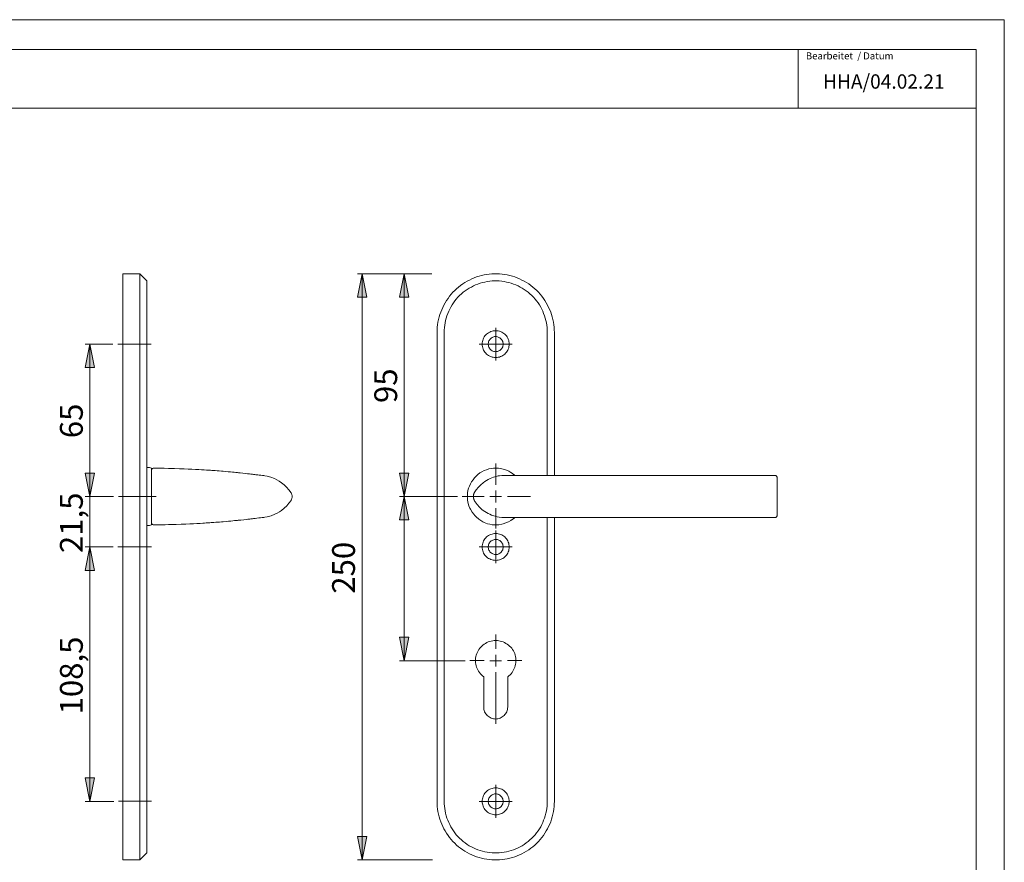
# Model space of a CAD drawing. Units: millimetres. Extents: x 0 to 16.5, y 0 to 11.7.
# Drawn here: x 8.3 to 16.5, y 4.6 to 11.7 of the extents above; entities that cross this region are included whole.
import ezdxf

# ---------------------------------------------------------------- set-up
doc = ezdxf.new("R2010")
doc.units = ezdxf.units.MM
doc.header["$MEASUREMENT"] = 0
for name, pattern in [('AI-Linetype-10', [0.75057, 0.600456, -0.050038, 0.050038, -0.050038]), ('AI-Linetype-11', [0.75057, 0.600456, -0.050038, 0.050038, -0.050038]), ('AI-Linetype-12', [0.75057, 0.600456, -0.050038, 0.050038, -0.050038]), ('AI-Linetype-13', [0.75057, 0.600456, -0.050038, 0.050038, -0.050038]), ('AI-Linetype-7', [0.75057, 0.600456, -0.050038, 0.050038, -0.050038]), ('AI-Linetype-8', [0.75057, 0.600456, -0.050038, 0.050038, -0.050038]), ('AI-Linetype-9', [0.75057, 0.600456, -0.050038, 0.050038, -0.050038])]:
    doc.linetypes.add(name, pattern=pattern)
doc.layers.add('Ebene 1', color=7, linetype='Continuous')

# ---------------------------------------------------------------- blocks, each defined once
blk = doc.blocks.new('block 4')
at = {"layer": 'Ebene 1'}
h = blk.add_hatch(color=7, dxfattribs=at)
h.dxf.hatch_style = 2
h.paths.add_polyline_path([(8.8645, 5.1345), (8.8256, 5.3318), (8.9034, 5.3318)])
h.paths.add_polyline_path([(8.8645, 7.2722), (8.9034, 7.0748), (8.8256, 7.0748)])
h.paths.add_polyline_path([(8.8645, 7.6947), (8.8256, 7.8921), (8.9034, 7.8921)])
h.paths.add_polyline_path([(8.8645, 8.9763), (8.9034, 8.7789), (8.8256, 8.7789)])
h.paths.add_polyline_path([(11.151, 4.6424), (11.1121, 4.8384), (11.1913, 4.8384)])
h.paths.add_polyline_path([(11.151, 9.567), (11.1913, 9.3696), (11.1121, 9.3696)])
h.paths.add_polyline_path([(11.5054, 7.6947), (11.5457, 7.4988), (11.4665, 7.4988)])
h.paths.add_polyline_path([(11.5054, 6.3159), (11.4665, 6.5133), (11.5457, 6.5133)])
h.paths.add_polyline_path([(11.5054, 9.567), (11.5457, 9.3696), (11.4665, 9.3696)])
h.paths.add_polyline_path([(11.5054, 7.6947), (11.4665, 7.8921), (11.5457, 7.8921)])
at = {"layer": 'Ebene 1', "color": 7, "lineweight": 9}
for points in [[(9.1397, 9.567), (9.1397, 9.567), (9.1397, 9.5656), (9.1397, 9.5642), (9.1397, 9.5614), (9.1397, 9.5573), (9.1397, 9.5517), (9.1397, 9.5461), (9.1397, 9.5406), (9.1397, 9.5322), (9.1397, 9.5239), (9.1397, 9.5142), (9.1397, 9.5044), (9.1397, 9.4933), (9.1397, 9.4822), (9.1397, 9.4683), (9.1397, 9.4558), (9.1397, 9.4419), (9.1397, 9.4266), (9.1397, 9.4113), (9.1397, 9.3946), (9.1397, 9.378), (9.1397, 9.3599), (9.1397, 9.3418), (9.1397, 9.3237), (9.1397, 9.3043), (9.1397, 9.2848), (9.1397, 9.2654), (9.1397, 9.2445), (9.1397, 9.2251), (9.1397, 9.2042), (9.1397, 9.182), (9.1397, 9.1611), (9.1397, 9.1389), (9.1397, 9.118), (9.1397, 9.0958), (9.1397, 9.0749)], [(9.2829, 9.567), (9.1397, 9.567)], [(9.2829, 9.0749), (9.2829, 9.0958), (9.2829, 9.118), (9.2829, 9.1389), (9.2829, 9.1611), (9.2829, 9.182), (9.2829, 9.2042), (9.2829, 9.2251), (9.2829, 9.2445), (9.2829, 9.2654), (9.2829, 9.2848), (9.2829, 9.3043), (9.2829, 9.3237), (9.2829, 9.3418), (9.2829, 9.3599), (9.2829, 9.378), (9.2829, 9.3946), (9.2829, 9.4113), (9.2829, 9.4266), (9.2829, 9.4419), (9.2829, 9.4558), (9.2829, 9.4683), (9.2829, 9.4822), (9.2829, 9.4933), (9.2829, 9.5044), (9.2829, 9.5142), (9.2829, 9.5239), (9.2829, 9.5322), (9.2829, 9.5406), (9.2829, 9.5461), (9.2829, 9.5517), (9.2829, 9.5573), (9.2829, 9.5614), (9.2829, 9.5642), (9.2829, 9.5656), (9.2829, 9.567)], [(9.3427, 9.5072), (9.2829, 9.567)], [(11.151, 9.567), (11.1913, 9.3696), (11.1121, 9.3696), (11.151, 9.567)], [(11.7375, 9.567), (11.1121, 9.567)], [(11.151, 9.567), (11.151, 4.6424)], [(11.5054, 9.567), (11.5457, 9.3696), (11.4665, 9.3696), (11.5054, 9.567)], [(11.5054, 7.6947), (11.5054, 9.567)], [(11.782, 9.0749), (11.782, 9.0958), (11.7834, 9.118), (11.7862, 9.1389), (11.789, 9.1611), (11.7945, 9.182), (11.7987, 9.2042), (11.8056, 9.2251), (11.8126, 9.2445), (11.8209, 9.2654), (11.8293, 9.2848), (11.839, 9.3043), (11.8501, 9.3237), (11.8612, 9.3418), (11.8737, 9.3599), (11.8863, 9.378), (11.9002, 9.3946), (11.9154, 9.4113), (11.9307, 9.4266), (11.946, 9.4419), (11.9627, 9.4558), (11.9794, 9.4683), (11.9975, 9.4822), (12.0155, 9.4933), (12.035, 9.5044), (12.0531, 9.5142), (12.0739, 9.5239), (12.0934, 9.5322), (12.1142, 9.5406), (12.1351, 9.5461), (12.1559, 9.5517), (12.1768, 9.5573), (12.199, 9.5614), (12.2198, 9.5642), (12.2421, 9.5656), (12.2629, 9.567), (12.2852, 9.567), (12.3074, 9.5656), (12.3283, 9.5642), (12.3505, 9.5614), (12.3714, 9.5573), (12.3936, 9.5517), (12.4144, 9.5461), (12.4353, 9.5406), (12.4548, 9.5322), (12.4756, 9.5239), (12.4951, 9.5142), (12.5145, 9.5044), (12.5326, 9.4933), (12.552, 9.4822), (12.5687, 9.4683), (12.5868, 9.4558), (12.6035, 9.4419), (12.6188, 9.4266), (12.634, 9.4113), (12.6479, 9.3946), (12.6618, 9.378), (12.6757, 9.3599), (12.6883, 9.3418), (12.6994, 9.3237), (12.7091, 9.3043), (12.7188, 9.2848), (12.7286, 9.2654), (12.7369, 9.2445), (12.7439, 9.2251), (12.7494, 9.2042), (12.755, 9.182), (12.7591, 9.1611), (12.7619, 9.1389), (12.7647, 9.118), (12.7661, 9.0958), (12.7675, 9.0749)], [(9.3427, 9.5072), (9.3427, 9.5072), (9.3427, 9.5044), (9.3427, 9.5017), (9.3427, 9.4975), (9.3427, 9.4933), (9.3427, 9.4878), (9.3427, 9.4808), (9.3427, 9.4739), (9.3427, 9.4655), (9.3427, 9.4558), (9.3427, 9.4461), (9.3427, 9.4349), (9.3427, 9.4238), (9.3427, 9.4113), (9.3427, 9.3988), (9.3427, 9.3849), (9.3427, 9.3696), (9.3427, 9.3543), (9.3427, 9.339), (9.3427, 9.3224), (9.3427, 9.3057), (9.3427, 9.2876), (9.3427, 9.2695), (9.3427, 9.2515), (9.3427, 9.2334), (9.3427, 9.2139), (9.3427, 9.1945), (9.3427, 9.175), (9.3427, 9.1556), (9.3427, 9.1347), (9.3427, 9.1153), (9.3427, 9.0944), (9.3427, 9.0749)], [(12.7077, 9.0749), (12.7077, 9.0944), (12.7063, 9.1153), (12.7035, 9.1347), (12.7008, 9.1556), (12.6966, 9.175), (12.691, 9.1945), (12.6841, 9.2139), (12.6771, 9.2334), (12.6702, 9.2515), (12.6605, 9.2695), (12.6521, 9.2876), (12.641, 9.3057), (12.6299, 9.3224), (12.6174, 9.339), (12.6049, 9.3543), (12.591, 9.3696), (12.5771, 9.3849), (12.5618, 9.3988), (12.5465, 9.4113), (12.5312, 9.4238), (12.5145, 9.4349), (12.4964, 9.4461), (12.4798, 9.4558), (12.4617, 9.4655), (12.4422, 9.4739), (12.4242, 9.4808), (12.4047, 9.4878), (12.3853, 9.4933), (12.3658, 9.4975), (12.3449, 9.5017), (12.3255, 9.5044), (12.3046, 9.5072), (12.2852, 9.5072), (12.2643, 9.5072), (12.2435, 9.5072), (12.224, 9.5044), (12.2032, 9.5017), (12.1837, 9.4975), (12.1642, 9.4933), (12.1448, 9.4878), (12.1253, 9.4808), (12.1059, 9.4739), (12.0878, 9.4655), (12.0697, 9.4558), (12.0517, 9.4461), (12.035, 9.4349), (12.0183, 9.4238), (12.0016, 9.4113), (11.9863, 9.3988), (11.971, 9.3849), (11.9571, 9.3696), (11.9432, 9.3543), (11.9307, 9.339), (11.9196, 9.3224), (11.9085, 9.3057), (11.8974, 9.2876), (11.8876, 9.2695), (11.8793, 9.2515), (11.871, 9.2334), (11.864, 9.2139), (11.8585, 9.1945), (11.8529, 9.175), (11.8487, 9.1556), (11.8459, 9.1347), (11.8432, 9.1153), (11.8418, 9.0944), (11.8404, 9.0749)], [(12.2741, 8.9763), (12.2741, 9.1139)], [(9.1397, 9.0749), (9.1397, 5.1345)], [(9.2829, 5.1345), (9.2829, 9.0749)], [(9.3427, 9.0749), (9.3427, 5.1345)], [(11.782, 5.1345), (11.782, 9.0749)], [(11.8404, 9.0749), (11.8404, 5.1345)], [(12.388, 8.9763), (12.3866, 8.986), (12.3853, 8.9971), (12.3839, 9.0068), (12.3797, 9.0166), (12.3755, 9.0263), (12.3714, 9.036), (12.3644, 9.0444), (12.3575, 9.0527), (12.3505, 9.0597), (12.3422, 9.0666), (12.3338, 9.0722), (12.3255, 9.0777), (12.3158, 9.0819), (12.306, 9.0847), (12.2949, 9.0875), (12.2852, 9.0888), (12.2741, 9.0888), (12.2643, 9.0888), (12.2532, 9.0875), (12.2435, 9.0847), (12.2337, 9.0819), (12.224, 9.0777), (12.2143, 9.0722), (12.2059, 9.0666), (12.1976, 9.0597), (12.1907, 9.0527), (12.1837, 9.0444), (12.1781, 9.036), (12.1726, 9.0263), (12.1684, 9.0166), (12.1656, 9.0068), (12.1629, 8.9971), (12.1615, 8.986), (12.1615, 8.9763), (12.1615, 8.9651), (12.1629, 8.9554), (12.1656, 8.9443), (12.1684, 8.9346), (12.1726, 8.9248), (12.1781, 8.9165), (12.1837, 8.9082), (12.1907, 8.8998), (12.1976, 8.8915), (12.2059, 8.8859), (12.2143, 8.879), (12.224, 8.8748), (12.2337, 8.8706), (12.2435, 8.8665), (12.2532, 8.8651), (12.2643, 8.8637), (12.2741, 8.8623), (12.2852, 8.8637), (12.2949, 8.8651), (12.306, 8.8665), (12.3158, 8.8706), (12.3255, 8.8748), (12.3338, 8.879), (12.3422, 8.8859), (12.3505, 8.8915), (12.3575, 8.8998), (12.3644, 8.9082), (12.3714, 8.9165), (12.3755, 8.9248), (12.3797, 8.9346), (12.3839, 8.9443), (12.3853, 8.9554), (12.3866, 8.9651), (12.388, 8.9763)], [(12.338, 8.9763), (12.3366, 8.9832), (12.3352, 8.9916), (12.3338, 8.9985), (12.3297, 9.0055), (12.3255, 9.0124), (12.3213, 9.018), (12.3158, 9.0235), (12.3088, 9.0291), (12.3019, 9.0319), (12.2949, 9.0346), (12.288, 9.0374), (12.2796, 9.0388), (12.2727, 9.0388), (12.2643, 9.0388), (12.2574, 9.036), (12.2504, 9.0333), (12.2435, 9.0305), (12.2365, 9.0263), (12.231, 9.0207), (12.2254, 9.0152), (12.2212, 9.0096), (12.2171, 9.0027), (12.2143, 8.9943), (12.2129, 8.9874), (12.2115, 8.9804), (12.2115, 8.9721), (12.2129, 8.9638), (12.2143, 8.9568), (12.2171, 8.9499), (12.2212, 8.9429), (12.2254, 8.936), (12.231, 8.9304), (12.2365, 8.9262), (12.2435, 8.9207), (12.2504, 8.9179), (12.2574, 8.9151), (12.2643, 8.9137), (12.2727, 8.9123), (12.2796, 8.9137), (12.288, 8.9137), (12.2949, 8.9165), (12.3019, 8.9193), (12.3088, 8.9234), (12.3158, 8.9276), (12.3213, 8.9332), (12.3255, 8.9401), (12.3297, 8.9457), (12.3338, 8.9526), (12.3352, 8.961), (12.3366, 8.9679), (12.338, 8.9763)], [(12.7077, 7.8726), (12.7077, 9.0749)], [(12.7675, 9.0749), (12.7675, 7.8726)], [(8.8645, 8.9763), (8.9034, 8.7789), (8.8256, 8.7789), (8.8645, 8.9763)], [(9.0577, 8.9763), (8.8256, 8.9763)], [(8.8645, 8.9763), (8.8645, 7.6947)], [(12.2741, 8.9763), (12.1364, 8.9763)], [(12.2741, 8.9763), (12.4117, 8.9763)], [(12.2741, 8.9763), (12.2741, 8.8387)], [(12.2751, 7.7946), (12.2751, 7.9742)], [(8.8645, 7.6947), (8.8256, 7.8921), (8.9034, 7.8921), (8.8645, 7.6947)], [(8.8645, 7.6947), (8.8645, 7.8921)], [(9.3649, 7.9394), (9.3427, 7.9394)], [(9.3816, 7.9324), (9.3649, 7.9394)], [(9.3816, 7.9143), (9.3816, 7.9143), (9.3816, 7.9185), (9.3844, 7.9255), (9.3899, 7.9296), (9.3955, 7.9338), (9.401, 7.9338)], [(9.3816, 7.6947), (9.3816, 7.71), (9.3816, 7.7253), (9.3816, 7.7406), (9.3816, 7.7545), (9.3816, 7.7698), (9.3816, 7.7837), (9.3816, 7.7976), (9.3816, 7.8101), (9.3816, 7.8226), (9.3816, 7.8351), (9.3816, 7.8476), (9.3816, 7.8587), (9.3816, 7.8685), (9.3816, 7.8782), (9.3816, 7.8879), (9.3816, 7.8963), (9.3816, 7.9032), (9.3816, 7.9102), (9.3816, 7.9157), (9.3816, 7.9213), (9.3816, 7.9255), (9.3816, 7.9282), (9.3816, 7.9296), (9.3816, 7.931), (9.3816, 7.9324)], [(9.401, 7.9338), (9.4024, 7.9338)], [(9.4024, 7.9338), (9.5261, 7.931), (9.5664, 7.9296)], [(10.3267, 7.8713), (10.3142, 7.8726), (10.3003, 7.874), (10.2878, 7.8754), (10.2753, 7.8768), (10.26, 7.8782), (10.2489, 7.8796), (10.2378, 7.881), (10.2294, 7.8824), (10.2225, 7.8838), (10.2169, 7.8838), (10.2044, 7.8852), (10.1891, 7.8865), (10.1711, 7.8893), (10.1502, 7.8907), (10.1266, 7.8935), (10.1141, 7.8949), (10.1043, 7.8963), (10.0988, 7.8963), (10.0946, 7.8963), (10.0904, 7.8977), (10.0779, 7.8991), (10.0613, 7.9004), (10.0446, 7.9018), (10.0265, 7.9032), (10.0057, 7.9046), (9.9848, 7.9074), (9.9695, 7.9088), (9.9515, 7.9102), (9.9348, 7.9116), (9.9167, 7.913), (9.9014, 7.913), (9.8889, 7.9143), (9.8778, 7.9157), (9.8681, 7.9157), (9.8583, 7.9171), (9.843, 7.9171), (9.825, 7.9185), (9.8027, 7.9199), (9.7791, 7.9213), (9.7527, 7.9227), (9.7221, 7.9241), (9.6901, 7.9255), (9.6554, 7.9269), (9.6165, 7.9282), (9.5762, 7.9296), (9.5331, 7.931), (9.4886, 7.9324), (9.4413, 7.9324), (9.4024, 7.9338)], [(10.3337, 7.8699), (10.3267, 7.8713)], [(10.3337, 7.8699), (10.3545, 7.8657), (10.3851, 7.8574), (10.4157, 7.8462), (10.4365, 7.8365), (10.456, 7.824), (10.4755, 7.8115), (10.4963, 7.7934), (10.5172, 7.774), (10.5366, 7.7517), (10.5547, 7.7267)], [(11.5054, 7.6947), (11.4665, 7.8921), (11.5457, 7.8921), (11.5054, 7.6947)], [(12.2754, 7.9338), (12.2754, 7.9338), (12.2546, 7.9338), (12.2351, 7.931), (12.2157, 7.9269), (12.1962, 7.9199), (12.1768, 7.913), (12.1587, 7.9032), (12.142, 7.8935), (12.1253, 7.881), (12.11, 7.8671), (12.0961, 7.8532), (12.0836, 7.8365), (12.0711, 7.8198), (12.0614, 7.8018), (12.0531, 7.7837), (12.0461, 7.7656), (12.0405, 7.7448), (12.0378, 7.7253)], [(12.306, 7.8699), (12.2963, 7.8685), (12.2852, 7.8657), (12.256, 7.8574), (12.2268, 7.8462), (12.2115, 7.8379), (12.1976, 7.8309), (12.1823, 7.8212), (12.1684, 7.8115), (12.149, 7.7934), (12.1295, 7.774), (12.11, 7.7517), (12.0934, 7.7267)], [(12.4144, 7.8879), (12.4019, 7.8963), (12.3839, 7.9074), (12.3658, 7.9157), (12.3477, 7.9227), (12.3269, 7.9282), (12.3185, 7.9296), (12.2977, 7.9324), (12.288, 7.9338), (12.2754, 7.9338)], [(12.2754, 7.9338), (12.2754, 7.9338)], [(12.306, 7.8699), (12.3255, 7.8726), (12.3477, 7.8726)], [(12.3505, 7.8726), (12.3491, 7.8726), (12.3477, 7.8726), (12.3477, 7.874)], [(12.3477, 7.8726), (12.3491, 7.8726), (12.3505, 7.8726)], [(12.3505, 7.8726), (14.6189, 7.8726)], [(12.4339, 7.8726), (12.4325, 7.8754), (12.4297, 7.8768), (12.427, 7.8796), (12.4242, 7.881), (12.42, 7.8838), (12.4172, 7.8865), (12.4144, 7.8879)], [(14.6383, 7.8532), (14.6383, 7.8546), (14.6383, 7.856), (14.6383, 7.8574), (14.637, 7.8615), (14.6356, 7.8643), (14.6328, 7.8671), (14.6314, 7.8685), (14.6286, 7.8713), (14.6258, 7.8726), (14.6217, 7.8726), (14.6189, 7.8726)], [(14.6383, 7.8532), (14.6383, 7.8532), (14.6383, 7.8504), (14.6383, 7.8476), (14.6383, 7.8448), (14.6383, 7.8393), (14.6383, 7.8337), (14.6383, 7.8268), (14.6383, 7.8198), (14.6383, 7.8115), (14.6383, 7.8018), (14.6383, 7.792), (14.6383, 7.7809), (14.6383, 7.7698), (14.6383, 7.7573), (14.6383, 7.7448), (14.6383, 7.7309), (14.6383, 7.717)], [(9.0633, 7.6947), (8.8256, 7.6947)], [(8.8645, 7.2722), (8.8645, 7.6947)], [(9.3816, 7.4584), (9.3816, 7.4598), (9.3816, 7.4626), (9.3816, 7.4654), (9.3816, 7.4696), (9.3816, 7.4751), (9.3816, 7.4807), (9.3816, 7.4876), (9.3816, 7.4946), (9.3816, 7.5029), (9.3816, 7.5113), (9.3816, 7.5224), (9.3816, 7.5321), (9.3816, 7.5432), (9.3816, 7.5557), (9.3816, 7.5683), (9.3816, 7.5808), (9.3816, 7.5933), (9.3816, 7.6072), (9.3816, 7.6211), (9.3816, 7.6364), (9.3816, 7.6503), (9.3816, 7.6655), (9.3816, 7.6808), (9.3816, 7.6947)], [(10.5547, 7.7267), (10.5547, 7.7267)], [(10.5547, 7.7267), (10.5575, 7.7211), (10.5616, 7.7086), (10.563, 7.7031), (10.563, 7.6947)], [(10.563, 7.6947), (10.563, 7.6892), (10.5616, 7.6794), (10.5589, 7.6725), (10.5561, 7.6655), (10.5547, 7.6642)], [(11.5054, 7.6947), (11.5457, 7.4988), (11.4665, 7.4988), (11.5054, 7.6947)], [(11.953, 7.6947), (11.4665, 7.6947)], [(11.5054, 6.3159), (11.5054, 7.6947)], [(12.1766, 7.6961), (11.9927, 7.6961)], [(12.0378, 7.7253), (12.0378, 7.7253), (12.0378, 7.7211), (12.0364, 7.7184), (12.0364, 7.7142), (12.0364, 7.71), (12.0364, 7.7031), (12.035, 7.6947)], [(12.035, 7.6947), (12.035, 7.6947), (12.035, 7.692), (12.0364, 7.6878), (12.0364, 7.6836), (12.0364, 7.6808), (12.0364, 7.6767), (12.0364, 7.6725), (12.0378, 7.6697), (12.0378, 7.6655)], [(12.0934, 7.7267), (12.092, 7.7239), (12.0906, 7.7211), (12.0892, 7.7156), (12.0892, 7.7142), (12.0878, 7.7114), (12.0878, 7.7086), (12.0878, 7.7072), (12.0878, 7.7045), (12.0864, 7.7003), (12.0864, 7.6975), (12.0864, 7.6947)], [(12.0864, 7.6947), (12.0864, 7.6933), (12.0864, 7.6906), (12.0864, 7.6892), (12.0878, 7.6864), (12.0878, 7.6836), (12.0878, 7.6822), (12.0878, 7.6794), (12.0892, 7.6781), (12.0892, 7.6739), (12.0906, 7.6711), (12.0906, 7.6697), (12.092, 7.6669), (12.092, 7.6655), (12.0934, 7.6642)], [(12.2741, 7.6947), (12.2254, 7.6947)], [(12.2741, 7.6947), (12.2741, 7.7448)], [(12.2741, 7.6947), (12.3241, 7.6947)], [(12.2741, 7.6947), (12.2741, 7.6461)], [(12.3736, 7.6961), (12.5679, 7.6961)], [(14.6383, 7.717), (14.6383, 7.7114), (14.6383, 7.7059), (14.6383, 7.7003), (14.6383, 7.6947), (14.6383, 7.6892), (14.6383, 7.6836), (14.6383, 7.6794), (14.6383, 7.6739)], [(10.5547, 7.6628), (10.5366, 7.6391), (10.5186, 7.6169), (10.4977, 7.5974), (10.4755, 7.5794), (10.4574, 7.5669), (10.4379, 7.5557), (10.4171, 7.546), (10.3865, 7.5335), (10.3545, 7.5252), (10.3337, 7.521)], [(10.5547, 7.6642), (10.5547, 7.6628)], [(12.0378, 7.6655), (12.0378, 7.6655), (12.0433, 7.6364), (12.0489, 7.6169), (12.0572, 7.5974), (12.0614, 7.5891), (12.0767, 7.5627), (12.0892, 7.546), (12.0989, 7.5349), (12.11, 7.5238), (12.1323, 7.5043), (12.149, 7.4932), (12.167, 7.4821), (12.1768, 7.4779), (12.2046, 7.4668), (12.224, 7.4626), (12.2449, 7.4584), (12.2546, 7.4571), (12.2657, 7.4571), (12.2754, 7.4571)], [(12.0934, 7.6628), (12.1017, 7.6516), (12.1184, 7.628), (12.1378, 7.6072), (12.1573, 7.5877), (12.1684, 7.5794), (12.1823, 7.5696), (12.1962, 7.5613), (12.2101, 7.553), (12.2254, 7.546), (12.2393, 7.5391), (12.2699, 7.5293), (12.2852, 7.5252), (12.3046, 7.521)], [(14.6383, 7.6739), (14.6383, 7.66), (14.6383, 7.6461), (14.6383, 7.6336), (14.6383, 7.6211), (14.6383, 7.6099), (14.6383, 7.5988), (14.6383, 7.5891), (14.6383, 7.5794), (14.6383, 7.571), (14.6383, 7.5641), (14.6383, 7.5571), (14.6383, 7.5516), (14.6383, 7.546), (14.6383, 7.5432), (14.6383, 7.5405), (14.6383, 7.5377)], [(12.2751, 7.5976), (12.2751, 7.4274)], [(14.6383, 7.5377), (14.6383, 7.5363), (14.6383, 7.5335), (14.637, 7.5293), (14.6356, 7.5266), (14.6328, 7.5238), (14.6314, 7.5224), (14.6286, 7.5196), (14.6258, 7.5182), (14.6217, 7.5182), (14.6189, 7.5182)], [(9.3427, 7.4515), (9.3649, 7.4515)], [(9.3649, 7.4515), (9.3816, 7.4584)], [(9.401, 7.4571), (9.3955, 7.4571), (9.3899, 7.4612), (9.3844, 7.4654), (9.3816, 7.471), (9.3816, 7.4765)], [(9.4024, 7.4571), (9.401, 7.4571)], [(9.4024, 7.4571), (9.4441, 7.4584), (9.4956, 7.4584), (9.5442, 7.4598), (9.5887, 7.4612), (9.6318, 7.4626), (9.6707, 7.464), (9.704, 7.4654), (9.736, 7.4668), (9.7638, 7.4682), (9.7902, 7.4696), (9.8125, 7.471), (9.8277, 7.4723), (9.8403, 7.4737), (9.8528, 7.4737), (9.8625, 7.4751), (9.8722, 7.4751), (9.882, 7.4765), (9.8945, 7.4765), (9.907, 7.4779), (9.9223, 7.4793), (9.9389, 7.4807), (9.9542, 7.4807), (9.9709, 7.4821), (9.9848, 7.4835), (10.0084, 7.4862), (10.0293, 7.4876), (10.0487, 7.489), (10.0668, 7.4918), (10.0807, 7.4932), (10.0918, 7.4932), (10.096, 7.4946), (10.1002, 7.4946), (10.1043, 7.4946), (10.1113, 7.496), (10.1196, 7.496), (10.1321, 7.4974), (10.1572, 7.5001), (10.1794, 7.5029), (10.1905, 7.5043), (10.2003, 7.5057), (10.2086, 7.5057), (10.2155, 7.5071), (10.2225, 7.5071), (10.2294, 7.5085), (10.2392, 7.5099), (10.2531, 7.5113), (10.2684, 7.5127), (10.2837, 7.5154), (10.2976, 7.5168), (10.3128, 7.5182), (10.3267, 7.5196)], [(9.4024, 7.4571), (9.5261, 7.4598), (9.5678, 7.4612)], [(9.4024, 7.4571), (9.4024, 7.4571)], [(10.3267, 7.5196), (10.3337, 7.521)], [(12.2754, 7.4571), (12.3019, 7.4584), (12.3269, 7.4626), (12.338, 7.4654), (12.3602, 7.4737), (12.3811, 7.4821), (12.4019, 7.4932), (12.4131, 7.5015), (12.4144, 7.5029)], [(12.2754, 7.4571), (12.2754, 7.4571)], [(12.3477, 7.5182), (12.3255, 7.5182), (12.3046, 7.521)], [(12.3477, 7.5168), (12.3477, 7.5168), (12.3491, 7.5182), (12.3505, 7.5182)], [(12.3477, 7.5182), (12.3505, 7.5182)], [(12.3505, 7.5182), (14.6189, 7.5182)], [(12.4144, 7.5015), (12.4172, 7.5043), (12.42, 7.5071), (12.4242, 7.5099), (12.427, 7.5113), (12.4297, 7.514), (12.4325, 7.5154), (12.4339, 7.5182)], [(12.7077, 5.1345), (12.7077, 7.5182)], [(12.7675, 7.5182), (12.7675, 5.1345)], [(12.388, 7.2722), (12.3866, 7.2819), (12.3853, 7.293), (12.3839, 7.3028), (12.3797, 7.3125), (12.3755, 7.3222), (12.3714, 7.332), (12.3644, 7.3403), (12.3575, 7.3486), (12.3505, 7.3556), (12.3422, 7.3625), (12.3338, 7.3681), (12.3255, 7.3737), (12.3158, 7.3778), (12.306, 7.3806), (12.2949, 7.3834), (12.2852, 7.3848), (12.2741, 7.3848), (12.2643, 7.3848), (12.2532, 7.3834), (12.2435, 7.3806), (12.2337, 7.3778), (12.224, 7.3737), (12.2143, 7.3681), (12.2059, 7.3625), (12.1976, 7.3556), (12.1907, 7.3486), (12.1837, 7.3403), (12.1781, 7.332), (12.1726, 7.3222), (12.1684, 7.3125), (12.1656, 7.3028), (12.1629, 7.293), (12.1615, 7.2819), (12.1615, 7.2722), (12.1615, 7.2611), (12.1629, 7.2513), (12.1656, 7.2402), (12.1684, 7.2305), (12.1726, 7.2208), (12.1781, 7.2124), (12.1837, 7.2041), (12.1907, 7.1957), (12.1976, 7.1888), (12.2059, 7.1818), (12.2143, 7.1749), (12.224, 7.1707), (12.2337, 7.1666), (12.2435, 7.1624), (12.2532, 7.161), (12.2643, 7.1596), (12.2741, 7.1582), (12.2852, 7.1596), (12.2949, 7.161), (12.306, 7.1624), (12.3158, 7.1666), (12.3255, 7.1707), (12.3338, 7.1749), (12.3422, 7.1818), (12.3505, 7.1888), (12.3575, 7.1957), (12.3644, 7.2041), (12.3714, 7.2124), (12.3755, 7.2208), (12.3797, 7.2305), (12.3839, 7.2402), (12.3853, 7.2513), (12.3866, 7.2611), (12.388, 7.2722)], [(12.2741, 7.2722), (12.2741, 7.4098)], [(12.338, 7.2722), (12.3366, 7.2791), (12.3352, 7.2875), (12.3338, 7.2944), (12.3297, 7.3014), (12.3255, 7.3083), (12.3213, 7.3139), (12.3158, 7.3195), (12.3088, 7.325), (12.3019, 7.3278), (12.2949, 7.332), (12.288, 7.3334), (12.2796, 7.3347), (12.2727, 7.3347), (12.2643, 7.3347), (12.2574, 7.332), (12.2504, 7.3292), (12.2435, 7.3264), (12.2365, 7.3222), (12.231, 7.3167), (12.2254, 7.3111), (12.2212, 7.3056), (12.2171, 7.2986), (12.2143, 7.2903), (12.2129, 7.2833), (12.2115, 7.2764), (12.2115, 7.268), (12.2129, 7.2597), (12.2143, 7.2527), (12.2171, 7.2458), (12.2212, 7.2388), (12.2254, 7.2319), (12.231, 7.2263), (12.2365, 7.2222), (12.2435, 7.2166), (12.2504, 7.2138), (12.2574, 7.211), (12.2643, 7.2096), (12.2727, 7.2083), (12.2796, 7.2096), (12.288, 7.2096), (12.2949, 7.2124), (12.3019, 7.2152), (12.3088, 7.2194), (12.3158, 7.2235), (12.3213, 7.2291), (12.3255, 7.2361), (12.3297, 7.2416), (12.3338, 7.2486), (12.3352, 7.2569), (12.3366, 7.2639), (12.338, 7.2722)], [(8.8645, 7.2722), (8.9034, 7.0748), (8.8256, 7.0748), (8.8645, 7.2722)], [(9.0591, 7.2722), (8.8256, 7.2722)], [(8.8645, 7.2722), (8.8645, 5.1345)], [(8.8645, 7.2722), (8.8645, 7.0748)], [(12.2741, 7.2722), (12.1364, 7.2722)], [(12.2741, 7.2722), (12.4117, 7.2722)], [(12.2741, 7.2722), (12.2741, 7.1346)], [(11.5054, 6.3159), (11.4665, 6.5133), (11.5457, 6.5133), (11.5054, 6.3159)], [(12.174, 6.1797), (12.1642, 6.188), (12.1545, 6.1964), (12.1462, 6.2061), (12.1378, 6.2158), (12.1309, 6.227), (12.1239, 6.2381), (12.1184, 6.2492), (12.1142, 6.2617), (12.11, 6.2742), (12.1073, 6.2867), (12.1059, 6.2992), (12.1045, 6.3117), (12.1059, 6.3256), (12.1059, 6.3381), (12.1086, 6.3507), (12.1114, 6.3632), (12.1156, 6.3757), (12.1212, 6.3868), (12.1267, 6.3993), (12.1337, 6.409), (12.1406, 6.4202), (12.149, 6.4299), (12.1573, 6.4396), (12.167, 6.448), (12.1781, 6.4549), (12.1879, 6.4619), (12.2004, 6.4688), (12.2115, 6.4744), (12.224, 6.4785), (12.2365, 6.4813), (12.249, 6.4841), (12.2615, 6.4855), (12.2741, 6.4855), (12.288, 6.4855), (12.3005, 6.4841), (12.313, 6.4813), (12.3255, 6.4785), (12.3366, 6.4744), (12.3491, 6.4688), (12.3602, 6.4619), (12.3714, 6.4549), (12.3811, 6.448), (12.3908, 6.4396), (12.4005, 6.4299), (12.4089, 6.4202), (12.4158, 6.409), (12.4228, 6.3993), (12.4283, 6.3868), (12.4339, 6.3757), (12.4367, 6.3632), (12.4409, 6.3507), (12.4422, 6.3381), (12.4436, 6.3256), (12.4436, 6.3117), (12.4436, 6.2992), (12.4409, 6.2867), (12.4381, 6.2742), (12.4353, 6.2617), (12.4297, 6.2492), (12.4242, 6.2381), (12.4186, 6.227), (12.4117, 6.2158), (12.4033, 6.2061), (12.395, 6.1964), (12.3853, 6.188), (12.3755, 6.1797)], [(12.0169, 6.3159), (11.4665, 6.3159)], [(12.2741, 6.3159), (12.2254, 6.3159)], [(12.2741, 6.3159), (12.2741, 6.3659)], [(12.2741, 6.3159), (12.3241, 6.3159)], [(12.2741, 6.3159), (12.2741, 6.2673)], [(12.2751, 6.2186), (12.2751, 5.7847)], [(12.174, 5.9267), (12.174, 6.1797)], [(12.3755, 6.1797), (12.3755, 5.9267)], [(12.3755, 5.9267), (12.3741, 5.917), (12.3727, 5.9073), (12.37, 5.8975), (12.3672, 5.8878), (12.363, 5.8795), (12.3575, 5.8711), (12.3519, 5.8628), (12.3449, 5.8558), (12.338, 5.8489), (12.3297, 5.8433), (12.3213, 5.8378), (12.313, 5.8336), (12.3032, 5.8308), (12.2935, 5.828), (12.2838, 5.8266), (12.2741, 5.8253), (12.2643, 5.8266), (12.2546, 5.828), (12.2449, 5.8308), (12.2365, 5.8336), (12.2268, 5.8378), (12.2185, 5.8433), (12.2101, 5.8489), (12.2032, 5.8558), (12.1962, 5.8628), (12.1907, 5.8711), (12.1865, 5.8795), (12.1809, 5.8878), (12.1781, 5.8975), (12.1754, 5.9073), (12.174, 5.917), (12.174, 5.9267)], [(8.8645, 5.1345), (8.8256, 5.3318), (8.9034, 5.3318), (8.8645, 5.1345)], [(12.388, 5.1345), (12.3866, 5.1442), (12.3853, 5.1553), (12.3839, 5.165), (12.3797, 5.1748), (12.3755, 5.1845), (12.3714, 5.1942), (12.3644, 5.2026), (12.3575, 5.2109), (12.3505, 5.2179), (12.3422, 5.2248), (12.3338, 5.2304), (12.3255, 5.2359), (12.3158, 5.2401), (12.306, 5.2429), (12.2949, 5.2457), (12.2852, 5.247), (12.2741, 5.247), (12.2643, 5.247), (12.2532, 5.2457), (12.2435, 5.2429), (12.2337, 5.2401), (12.224, 5.2359), (12.2143, 5.2304), (12.2059, 5.2248), (12.1976, 5.2179), (12.1907, 5.2109), (12.1837, 5.2026), (12.1781, 5.1942), (12.1726, 5.1845), (12.1684, 5.1748), (12.1656, 5.165), (12.1629, 5.1553), (12.1615, 5.1442), (12.1615, 5.1345), (12.1615, 5.1233), (12.1629, 5.1136), (12.1656, 5.1039), (12.1684, 5.0928), (12.1726, 5.0844), (12.1781, 5.0747), (12.1837, 5.0663), (12.1907, 5.058), (12.1976, 5.0511), (12.2059, 5.0441), (12.2143, 5.0385), (12.224, 5.033), (12.2337, 5.0288), (12.2435, 5.026), (12.2532, 5.0233), (12.2643, 5.0219), (12.2741, 5.0205), (12.2852, 5.0219), (12.2949, 5.0233), (12.306, 5.026), (12.3158, 5.0288), (12.3255, 5.033), (12.3338, 5.0385), (12.3422, 5.0441), (12.3505, 5.0511), (12.3575, 5.058), (12.3644, 5.0663), (12.3714, 5.0747), (12.3755, 5.0844), (12.3797, 5.0928), (12.3839, 5.1039), (12.3853, 5.1136), (12.3866, 5.1233), (12.388, 5.1345)], [(12.2741, 5.1345), (12.2741, 5.2721)], [(9.0647, 5.1345), (8.8256, 5.1345)], [(9.1397, 5.1345), (9.1397, 5.1122), (9.1397, 5.0914), (9.1397, 5.0691), (9.1397, 5.0483), (9.1397, 5.026), (9.1397, 5.0052), (9.1397, 4.9843), (9.1397, 4.9635), (9.1397, 4.944), (9.1397, 4.9232), (9.1397, 4.9037), (9.1397, 4.8857), (9.1397, 4.8662), (9.1397, 4.8481), (9.1397, 4.8315), (9.1397, 4.8148), (9.1397, 4.7981), (9.1397, 4.7828), (9.1397, 4.7675), (9.1397, 4.7536), (9.1397, 4.7397), (9.1397, 4.7272), (9.1397, 4.7147), (9.1397, 4.7036), (9.1397, 4.6938), (9.1397, 4.6841), (9.1397, 4.6758), (9.1397, 4.6688), (9.1397, 4.6619), (9.1397, 4.6563), (9.1397, 4.6521), (9.1397, 4.648), (9.1397, 4.6452), (9.1397, 4.6424)], [(9.2829, 4.6424), (9.2829, 4.6424), (9.2829, 4.6452), (9.2829, 4.648), (9.2829, 4.6521), (9.2829, 4.6563), (9.2829, 4.6619), (9.2829, 4.6688), (9.2829, 4.6758), (9.2829, 4.6841), (9.2829, 4.6938), (9.2829, 4.7036), (9.2829, 4.7147), (9.2829, 4.7272), (9.2829, 4.7397), (9.2829, 4.7536), (9.2829, 4.7675), (9.2829, 4.7828), (9.2829, 4.7981), (9.2829, 4.8148), (9.2829, 4.8315), (9.2829, 4.8481), (9.2829, 4.8662), (9.2829, 4.8857), (9.2829, 4.9037), (9.2829, 4.9232), (9.2829, 4.944), (9.2829, 4.9635), (9.2829, 4.9843), (9.2829, 5.0052), (9.2829, 5.026), (9.2829, 5.0483), (9.2829, 5.0691), (9.2829, 5.0914), (9.2829, 5.1122), (9.2829, 5.1345)], [(9.3427, 5.1345), (9.3427, 5.1136), (9.3427, 5.0941), (9.3427, 5.0733), (9.3427, 5.0538), (9.3427, 5.0344), (9.3427, 5.0135), (9.3427, 4.9941), (9.3427, 4.976), (9.3427, 4.9565), (9.3427, 4.9385), (9.3427, 4.9204), (9.3427, 4.9037), (9.3427, 4.8857), (9.3427, 4.8704), (9.3427, 4.8537), (9.3427, 4.8384), (9.3427, 4.8245), (9.3427, 4.8106), (9.3427, 4.7967), (9.3427, 4.7856), (9.3427, 4.7731), (9.3427, 4.762), (9.3427, 4.7522), (9.3427, 4.7439), (9.3427, 4.7355), (9.3427, 4.7272), (9.3427, 4.7203), (9.3427, 4.7147), (9.3427, 4.7105), (9.3427, 4.7064), (9.3427, 4.7036), (9.3427, 4.7022), (9.3427, 4.7008)], [(12.7675, 5.1345), (12.7661, 5.1122), (12.7647, 5.0914), (12.7619, 5.0691), (12.7591, 5.0483), (12.755, 5.026), (12.7494, 5.0052), (12.7439, 4.9843), (12.7369, 4.9635), (12.7286, 4.944), (12.7188, 4.9232), (12.7091, 4.9037), (12.6994, 4.8857), (12.6883, 4.8662), (12.6757, 4.8481), (12.6618, 4.8315), (12.6479, 4.8148), (12.634, 4.7981), (12.6188, 4.7828), (12.6035, 4.7675), (12.5868, 4.7536), (12.5687, 4.7397), (12.552, 4.7272), (12.5326, 4.7147), (12.5145, 4.7036), (12.4951, 4.6938), (12.4756, 4.6841), (12.4548, 4.6758), (12.4353, 4.6688), (12.4144, 4.6619), (12.3936, 4.6563), (12.3714, 4.6521), (12.3505, 4.648), (12.3283, 4.6452), (12.3074, 4.6424), (12.2852, 4.6424), (12.2629, 4.6424), (12.2421, 4.6424), (12.2198, 4.6452), (12.199, 4.648), (12.1768, 4.6521), (12.1559, 4.6563), (12.1351, 4.6619), (12.1142, 4.6688), (12.0934, 4.6758), (12.0739, 4.6841), (12.0531, 4.6938), (12.035, 4.7036), (12.0155, 4.7147), (11.9975, 4.7272), (11.9794, 4.7397), (11.9627, 4.7536), (11.946, 4.7675), (11.9307, 4.7828), (11.9154, 4.7981), (11.9002, 4.8148), (11.8863, 4.8315), (11.8737, 4.8481), (11.8612, 4.8662), (11.8501, 4.8857), (11.839, 4.9037), (11.8293, 4.9232), (11.8209, 4.944), (11.8126, 4.9635), (11.8056, 4.9843), (11.7987, 5.0052), (11.7945, 5.026), (11.789, 5.0483), (11.7862, 5.0691), (11.7834, 5.0914), (11.782, 5.1122), (11.782, 5.1345)], [(11.8404, 5.1345), (11.8418, 5.1136), (11.8432, 5.0941), (11.8459, 5.0733), (11.8487, 5.0538), (11.8529, 5.0344), (11.8585, 5.0135), (11.864, 4.9941), (11.871, 4.976), (11.8793, 4.9565), (11.8876, 4.9385), (11.8974, 4.9204), (11.9085, 4.9037), (11.9196, 4.8857), (11.9307, 4.8704), (11.9432, 4.8537), (11.9571, 4.8384), (11.971, 4.8245), (11.9863, 4.8106), (12.0016, 4.7967), (12.0183, 4.7856), (12.035, 4.7731), (12.0517, 4.762), (12.0697, 4.7522), (12.0878, 4.7439), (12.1059, 4.7355), (12.1253, 4.7272), (12.1448, 4.7203), (12.1642, 4.7147), (12.1837, 4.7105), (12.2032, 4.7064), (12.224, 4.7036), (12.2435, 4.7022), (12.2643, 4.7008), (12.2852, 4.7008), (12.3046, 4.7022), (12.3255, 4.7036), (12.3449, 4.7064), (12.3658, 4.7105), (12.3853, 4.7147), (12.4047, 4.7203), (12.4242, 4.7272), (12.4422, 4.7355), (12.4617, 4.7439), (12.4798, 4.7522), (12.4964, 4.762), (12.5145, 4.7731), (12.5312, 4.7856), (12.5465, 4.7967), (12.5618, 4.8106), (12.5771, 4.8245), (12.591, 4.8384), (12.6049, 4.8537), (12.6174, 4.8704), (12.6299, 4.8857), (12.641, 4.9037), (12.6521, 4.9204), (12.6605, 4.9385), (12.6702, 4.9565), (12.6771, 4.976), (12.6841, 4.9941), (12.691, 5.0135), (12.6966, 5.0344), (12.7008, 5.0538), (12.7035, 5.0733), (12.7063, 5.0941), (12.7077, 5.1136), (12.7077, 5.1345)], [(12.2741, 5.1345), (12.1364, 5.1345)], [(12.338, 5.1345), (12.3366, 5.1428), (12.3352, 5.1497), (12.3338, 5.1567), (12.3297, 5.1636), (12.3255, 5.1706), (12.3213, 5.1762), (12.3158, 5.1817), (12.3088, 5.1873), (12.3019, 5.1914), (12.2949, 5.1942), (12.288, 5.1956), (12.2796, 5.197), (12.2727, 5.197), (12.2643, 5.197), (12.2574, 5.1956), (12.2504, 5.1928), (12.2435, 5.1887), (12.2365, 5.1845), (12.231, 5.1789), (12.2254, 5.1734), (12.2212, 5.1678), (12.2171, 5.1609), (12.2143, 5.1539), (12.2129, 5.1456), (12.2115, 5.1386), (12.2115, 5.1303), (12.2129, 5.1233), (12.2143, 5.115), (12.2171, 5.108), (12.2212, 5.1011), (12.2254, 5.0955), (12.231, 5.0886), (12.2365, 5.0844), (12.2435, 5.0802), (12.2504, 5.0761), (12.2574, 5.0733), (12.2643, 5.0719), (12.2727, 5.0719), (12.2796, 5.0719), (12.288, 5.0733), (12.2949, 5.0747), (12.3019, 5.0775), (12.3088, 5.0816), (12.3158, 5.0858), (12.3213, 5.0914), (12.3255, 5.0983), (12.3297, 5.1039), (12.3338, 5.1122), (12.3352, 5.1192), (12.3366, 5.1261), (12.338, 5.1345)], [(12.2741, 5.1345), (12.4117, 5.1345)], [(12.2741, 5.1345), (12.2741, 4.9968)], [(11.151, 4.6424), (11.1121, 4.8384), (11.1913, 4.8384), (11.151, 4.6424)], [(9.1397, 4.6424), (9.2829, 4.6424)], [(9.2829, 4.6424), (9.3427, 4.7008)], [(11.7431, 4.6424), (11.1121, 4.6424)]]:
    blk.add_lwpolyline(points, dxfattribs=at)
at = {"layer": 'Ebene 1', "color": 7, "linetype": 'AI-Linetype-11', "lineweight": 9}
blk.add_lwpolyline([(9.098, 8.9766), (9.3799, 8.9766)], dxfattribs=at)
at = {"layer": 'Ebene 1', "color": 7, "linetype": 'AI-Linetype-10', "lineweight": 9}
blk.add_lwpolyline([(9.1039, 7.6961), (9.4204, 7.6961)], dxfattribs=at)
at = {"layer": 'Ebene 1', "color": 7, "linetype": 'AI-Linetype-12', "lineweight": 9}
blk.add_lwpolyline([(9.0991, 7.2725), (9.3813, 7.2725)], dxfattribs=at)
at = {"layer": 'Ebene 1', "color": 7, "linetype": 'AI-Linetype-7', "lineweight": 9}
blk.add_lwpolyline([(12.2751, 6.4156), (12.2751, 6.5357)], dxfattribs=at)
at = {"layer": 'Ebene 1', "color": 7, "linetype": 'AI-Linetype-8', "lineweight": 9}
blk.add_lwpolyline([(12.1766, 6.3171), (12.0564, 6.3171)], dxfattribs=at)
at = {"layer": 'Ebene 1', "color": 7, "linetype": 'AI-Linetype-9', "lineweight": 9}
blk.add_lwpolyline([(12.3736, 6.3171), (12.4938, 6.3171)], dxfattribs=at)
at = {"layer": 'Ebene 1', "color": 7, "linetype": 'AI-Linetype-13', "lineweight": 9}
blk.add_lwpolyline([(9.1042, 5.1351), (9.383, 5.1351)], dxfattribs=at)
at = {"layer": 'Ebene 1', "color": 7, "lineweight": 9}
for points, knots in [([(12.3505, 7.8726), (12.3505, 7.8726), (12.3505, 7.8726), (12.3505, 7.8726), (12.3505, 7.8726), (12.3491, 7.8726), (12.3491, 7.8726), (12.3491, 7.8726), (12.3505, 7.8726), (12.3505, 7.8726)], [0, 0, 0, 0, 1, 1, 1, 2, 2, 2, 3, 3, 3, 3]), ([(12.3505, 7.5182), (12.3505, 7.5182), (12.3491, 7.5182), (12.3491, 7.5182), (12.3491, 7.5182), (12.3505, 7.5182), (12.3505, 7.5182)], [0, 0, 0, 0, 1, 1, 1, 2, 2, 2, 2])]:
    blk.add_open_spline(points, degree=3, knots=knots, dxfattribs=at)
at = {"layer": 'Ebene 1', "color": 7, "char_height": 0.191896, "attachment_point": 7, "rotation": 90}
for s, insert in [('\\fArial Unicode MS|b0|i0|c0|p34;\\W1.00024;95', (11.4461, 8.4811)), ('\\fArial Unicode MS|b0|i0|c0|p34;\\W1.00024;65', (8.8046, 8.1856)), ('\\fArial Unicode MS|b0|i0|c0|p34;\\W1.00024;21,5', (8.8046, 7.2204)), ('\\fArial Unicode MS|b0|i0|c0|p34;\\W1.00024;250', (11.0916, 6.8789)), ('\\fArial Unicode MS|b0|i0|c0|p34;\\W1.00024;108,5', (8.8046, 5.8647))]:
    blk.add_mtext(s, dxfattribs=dict(at, insert=insert))

msp = doc.modelspace()

# ---------------------------------------------------------------- linework, layer by layer
at = {"layer": 'Ebene 1', "color": 7, "lineweight": 9}
for points in [[(16.548, 0), (0, 0), (0, 11.7018), (16.548, 11.7018), (16.548, 0)], [(0.7478, 11.4518), (16.3117, 11.4518)], [(14.8147, 11.4518), (14.8147, 10.9597)], [(16.3117, 11.4518), (16.3117, 0.2349)], [(0.7478, 10.9597), (16.3117, 10.9597)]]:
    msp.add_lwpolyline(points, dxfattribs=at)

# ---------------------------------------------------------------- block references
at = {"layer": 'Ebene 1'}
msp.add_blockref('block 4', (0, 0), dxfattribs=at)

# ---------------------------------------------------------------- texts
at = {"layer": 'Ebene 1', "color": 7, "attachment_point": 7}
for s, insert, char_height in [('\\fArial Unicode MS|b0|i0|c0|p34;\\W0.99955;Bearbeitet  / Datum', (14.8807, 11.3683), 0.059045), ('\\fArial Unicode MS|b0|i0|c0|p34;\\W0.979998;HHA/04.02.21', (15.0246, 11.1222), 0.1205)]:
    msp.add_mtext(s, dxfattribs=dict(at, insert=insert, char_height=char_height))

doc.saveas('drawing.dxf')
